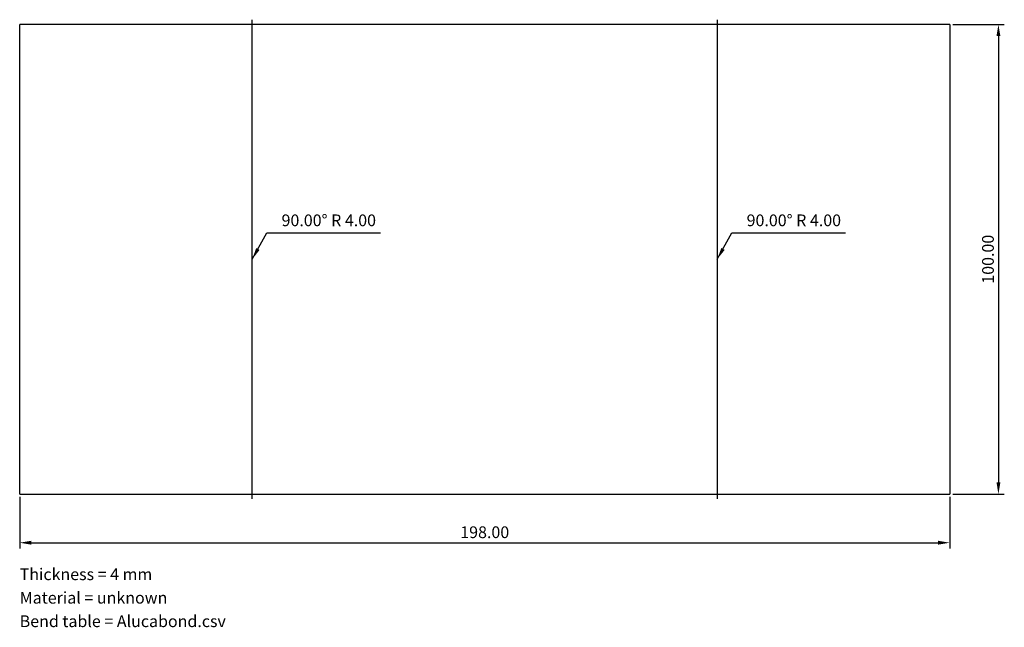
# Model space of a CAD drawing. Units: millimetres. Extents: x 0 to 210, y -28 to 101.
import ezdxf

# ---------------------------------------------------------------- set-up
doc = ezdxf.new("R2010")
doc.units = ezdxf.units.MM
for name, color, linetype in [('Attributes', 7, 'Continuous'), ('Bend Annotations', 5, 'Continuous'), ('Bends Up', 1, 'Continuous'), ('Overall Dimensions', 3, 'Continuous')]:
    doc.layers.add(name, color=color, linetype=linetype)
doc.styles.get("Standard").update_dxf_attribs({"font": 'arial.ttf'})
doc.dimstyles.new('ISO-25', dxfattribs={"dimtxt": 2.5, "dimasz": 2.5, "dimexe": 1.25, "dimexo": 0.625, "dimtad": 1, "dimtxsty": 'Standard', "dimcen": 2.5, "dimadec": 0, "dimazin": 0, "dimtfac": 1, "dimtmove": 0, "dimatfit": 3, "dimfxl": 1, "dimarcsym": 0})

# ---------------------------------------------------------------- blocks, each defined once
blk = doc.blocks.new('*D1')
at = {"color": 0, "linetype": 'Continuous', "lineweight": -2}
for p, q in [((0, -0.62), (0, -11.61)), ((198, -0.62), (198, -11.61)), ((2.5, -10.36), (195.5, -10.36))]:
    blk.add_line(p, q, dxfattribs=at)
at = {"color": 0}
for points in [[(2.5, -9.94), (2.5, -10.77), (0, -10.36)], [(195.5, -10.77), (195.5, -9.94), (198, -10.36)]]:
    blk.add_solid(points, dxfattribs=at)
at = {"layer": 'Defpoints', "color": 0}
for p in [(0, 0), (198, 0), (198, -10.36)]:
    blk.add_point(p, dxfattribs=at)
at = {"color": 0, "insert": (99, -8.45), "char_height": 2.5, "attachment_point": 5}
blk.add_mtext('198.00', dxfattribs=at)
blk = doc.blocks.new('*D2')
at = {"color": 0, "linetype": 'Continuous', "lineweight": -2}
for p, q in [((198.62, 100), (209.6, 100)), ((208.35, 97.5), (208.35, 2.5)), ((198.62, 0), (209.6, 0))]:
    blk.add_line(p, q, dxfattribs=at)
at = {"color": 0}
for points in [[(208.77, 97.5), (207.94, 97.5), (208.35, 100)], [(207.94, 2.5), (208.77, 2.5), (208.35, 0)]]:
    blk.add_solid(points, dxfattribs=at)
at = {"layer": 'Defpoints', "color": 0}
for p in [(198, 100), (198, 0), (208.35, 0)]:
    blk.add_point(p, dxfattribs=at)
at = {"color": 0, "insert": (206.45, 50), "char_height": 2.5, "attachment_point": 5, "rotation": 90}
blk.add_mtext('100.00', dxfattribs=at)

msp = doc.modelspace()

# ---------------------------------------------------------------- linework, layer by layer
for p, q in [((198, 100), (0, 100)), ((0, 0), (0, 100)), ((198, 100), (198, 0)), ((0, 0), (198, 0))]:
    msp.add_line(p, q)
at = {"layer": 'Bends Up'}
for p, q in [((49.5, -1), (49.5, 101)), ((148.5, 101), (148.5, -1))]:
    msp.add_line(p, q, dxfattribs=at)

# ---------------------------------------------------------------- texts
at = {"layer": 'Attributes', "char_height": 2.5, "attachment_point": 7}
for s, insert in [('Thickness = 4 mm', (0, -19.105)), ('Material = unknown', (0, -24.105)), ('Bend table = Alucabond.csv', (0, -29.105))]:
    msp.add_mtext(s, dxfattribs=dict(at, insert=insert))
at = {"layer": 'Bend Annotations', "char_height": 2.5, "attachment_point": 7}
for insert in [(55.75, 56.25), (154.75, 56.25)]:
    msp.add_mtext('90.00° R 4.00', dxfattribs=dict(at, insert=insert))

# ---------------------------------------------------------------- dimensions: what is measured, and where the dimension line sits
at = {"layer": 'Overall Dimensions'}
dim = msp.add_linear_dim(base=(208.355, 0), p1=(198, 100), p2=(198, 0), angle=90, text='100.00', dimstyle='ISO-25', override={"dimscale": 1, "dimtxt": 2.5, "dimasz": 2.5, "dimexe": 1.25, "dimexo": 0.625, "dimgap": 0.625, "dimtxsty": 'Standard'}, dxfattribs=at)
dim.commit()
dim.dimension.update_dxf_attribs({"geometry": '*D2', "text_midpoint": (206.454, 50)})
dim = msp.add_linear_dim(base=(198, -10.355), p1=(0, 0), p2=(198, 0), text='198.00', dimstyle='ISO-25', override={"dimscale": 1, "dimtxt": 2.5, "dimasz": 2.5, "dimexe": 1.25, "dimexo": 0.625, "dimgap": 0.625, "dimtxsty": 'Standard'}, dxfattribs=at)
dim.commit()
dim.dimension.update_dxf_attribs({"geometry": '*D1', "text_midpoint": (99, -8.454)})

# ---------------------------------------------------------------- leaders
at = {"layer": 'Bend Annotations', "annotation_type": 0, "has_hookline": 1, "hookline_direction": 0, "text_width": 21.062}
for points in [[(49.5, 50), (52.625, 55.625), (55.125, 55.625)], [(148.5, 50), (151.625, 55.625), (154.125, 55.625)]]:
    msp.add_leader(points, dimstyle='ISO-25', override={"dimscale": 1, "dimasz": 2.5, "dimgap": 0.625, "dimtad": 1}, dxfattribs=at)

doc.saveas('drawing.dxf')
